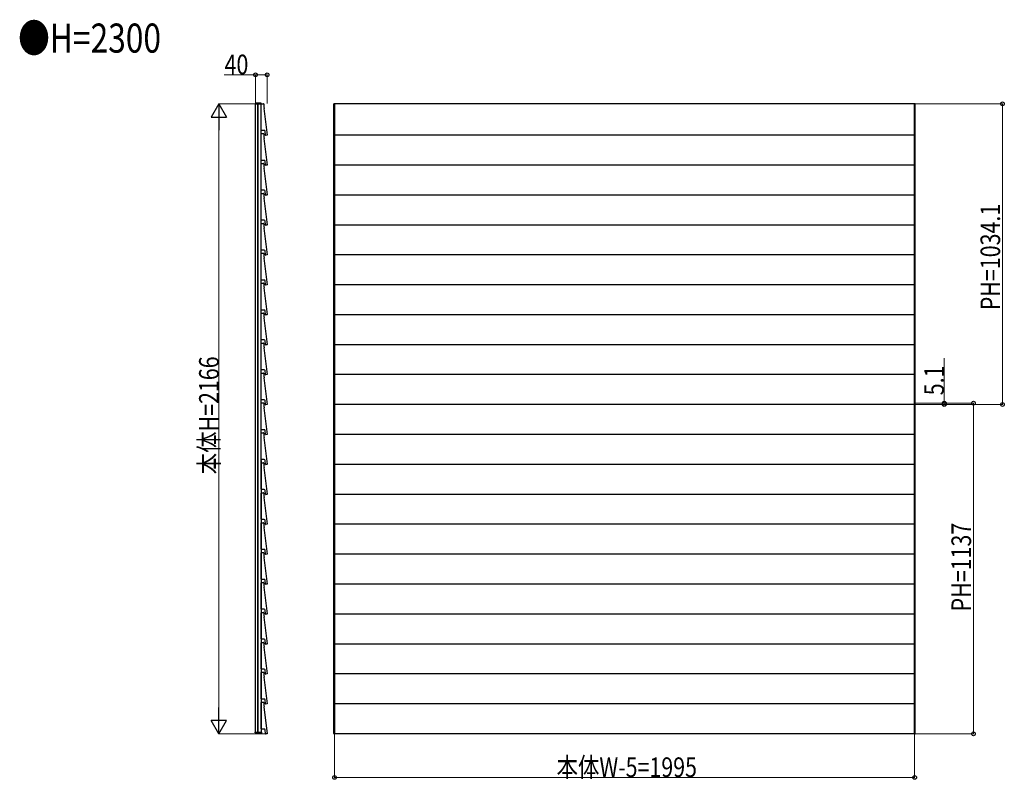
# Model space of a CAD drawing. Units: millimetres. Extents: x 0 to 12615, y 0 to 8910.
# Drawn here: x 6484 to 9870, y 1975 to 4587 of the extents above; entities that cross this region are included whole.
import ezdxf

# ---------------------------------------------------------------- set-up
doc = ezdxf.new("R2010")
doc.units = ezdxf.units.MM
for name, color, linetype, lineweight in [('USER1', 3, 'Continuous', 13), ('YKK_A1', 4, 'Continuous', 30), ('YKK_D', 6, 'Continuous', 13)]:
    doc.layers.add(name, color=color, linetype=linetype, lineweight=lineweight)
doc.styles.add('text-b', font='extslim2.shx', dxfattribs={"width": 0.8, "bigfont": 'extfont2.shx'})

msp = doc.modelspace()

# ---------------------------------------------------------------- linework, layer by layer
at = {"layer": 'YKK_A1', "linetype": 'Continuous'}
for p, q in [((7294, 4298.9), (7293.9, 4297.4)), ((7293.9, 4297.4), (7294.9, 4297.4)), ((7294.9, 4297.4), (7307.8, 4297.4)), ((7313.5, 4299.9), (7295, 4299.9)), ((7308.1, 4297.9), (7307.8, 4297.4)), ((7307.8, 4297.4), (7311.4, 4297.4)), ((7308.1, 4297.9), (7311.1, 4297.9)), ((7311.4, 4297.4), (7311.1, 4297.9)), ((7311.4, 4297.4), (7313.6, 4297.4)), ((7313.6, 4297.4), (7314.6, 4297.4)), ((7314.6, 4297.4), (7314.5, 4298.9))]:
    msp.add_line(p, q, dxfattribs=at)
at = {"layer": 'YKK_A1'}
for p, q in [((7294.3, 2136.5), (7294.3, 4297.4)), ((7303, 2136.5), (7303, 4297.4)), ((7303.3, 2136.5), (7303.3, 4297.4)), ((7314.3, 2985.6), (7314.3, 4297.4)), ((7564.3, 4292.2), (7564.3, 4296.8)), ((7564.3, 4281.5), (7564.3, 4292.2)), ((7564.3, 4190.4), (7564.3, 4281.5)), ((7566.3, 4297.9), (7565.2, 4297.8)), ((7566.3, 4297.9), (7566.3, 4296.9)), ((9561.3, 4297.4), (7566.3, 4297.4)), ((7566.3, 4297.4), (7566.3, 2131.4)), ((7566.3, 4296.9), (7566.3, 4292.2)), ((7566.3, 4292.2), (7566.3, 4281.6)), ((7566.3, 4281.6), (7566.3, 4189.9)), ((9561.3, 4297.9), (9562.3, 4297.8)), ((9561.3, 4297.9), (9561.3, 4296.9)), ((9561.3, 2131.4), (9561.3, 4297.4)), ((9561.3, 4296.9), (9561.3, 4292.2)), ((9561.3, 4292.2), (9561.3, 4281.6)), ((9561.3, 4281.6), (9561.3, 4189.9)), ((9563.3, 4292.2), (9563.3, 4296.8)), ((9563.3, 4281.5), (9563.3, 4292.2)), ((9563.3, 4190.4), (9563.3, 4281.5)), ((7564.3, 4189.9), (7564.3, 4190.4)), ((7564.3, 4087.5), (7564.3, 4189.8)), ((7565.2, 4188.9), (7566.3, 4188.9)), ((7566.3, 4188.9), (7565.2, 4188.9)), ((7565.2, 4188.9), (7565.2, 4188.9)), ((7565.2, 4188.9), (7565.2, 4188.9)), ((7565.2, 4188.9), (7565.2, 4188.9)), ((9561.3, 4189.4), (7566.3, 4189.4)), ((7566.3, 4188.8), (7566.3, 4178.2)), ((7566.3, 4178.2), (7566.3, 4086.5)), ((9561.3, 4193.5), (9561.3, 4188.8)), ((9561.3, 4189.9), (9561.3, 4189.4)), ((9561.3, 4189.4), (9561.3, 4188.9)), ((9562.3, 4188.9), (9561.3, 4188.9)), ((9561.3, 4188.9), (9562.3, 4188.9)), ((9561.3, 4188.9), (9561.3, 4188.9)), ((9561.3, 4188.8), (9561.3, 4178.2)), ((9561.3, 4178.2), (9561.3, 4086.5)), ((9562.3, 4188.9), (9562.3, 4188.9)), ((9562.3, 4188.9), (9562.3, 4188.9)), ((9562.3, 4188.9), (9562.3, 4188.9)), ((9563.3, 4189.9), (9563.3, 4190.4)), ((9563.3, 4087.5), (9563.3, 4189.8)), ((7564.3, 4087), (7564.3, 4087.5)), ((7564.3, 3984.6), (7564.3, 4086.9)), ((7565.2, 4086), (7566.3, 4086)), ((7566.3, 4086), (7565.2, 4086)), ((7565.2, 4086), (7565.2, 4086)), ((7565.2, 4086), (7565.2, 4086)), ((7565.2, 4086), (7565.2, 4086)), ((9561.3, 4086.5), (7566.3, 4086.5)), ((7566.3, 4085.9), (7566.3, 4075.3)), ((9561.3, 4087), (9561.3, 4086.5)), ((9561.3, 4086.5), (9561.3, 4086)), ((9562.3, 4086), (9561.3, 4086)), ((9561.3, 4086), (9562.3, 4086)), ((9561.3, 4086), (9561.3, 4086)), ((9562.3, 4086), (9562.3, 4086)), ((9562.3, 4086), (9562.3, 4086)), ((9562.3, 4086), (9562.3, 4086)), ((9563.3, 4087), (9563.3, 4087.5)), ((9563.3, 3984.6), (9563.3, 4086.9)), ((7564.3, 3984.1), (7564.3, 3984.6)), ((7564.3, 3881.7), (7564.3, 3984)), ((7565.2, 3983.1), (7566.3, 3983.1)), ((7566.3, 3983.1), (7565.2, 3983.1)), ((7565.2, 3983.1), (7565.2, 3983.1)), ((7565.2, 3983.1), (7565.2, 3983.1)), ((7565.2, 3983.1), (7565.2, 3983.1)), ((9561.3, 3983.6), (7566.3, 3983.6)), ((7566.3, 3983), (7566.3, 3972.4)), ((9561.3, 3984.1), (9561.3, 3983.6)), ((9561.3, 3983.6), (9561.3, 3983.1)), ((9562.3, 3983.1), (9561.3, 3983.1)), ((9561.3, 3983.1), (9562.3, 3983.1)), ((9561.3, 3983.1), (9561.3, 3983.1)), ((9562.3, 3983.1), (9562.3, 3983.1)), ((9562.3, 3983.1), (9562.3, 3983.1)), ((9562.3, 3983.1), (9562.3, 3983.1)), ((9563.3, 3984.1), (9563.3, 3984.6)), ((9563.3, 3881.7), (9563.3, 3984)), ((7564.3, 3881.2), (7564.3, 3881.7)), ((7564.3, 3778.8), (7564.3, 3881.1)), ((7565.2, 3880.2), (7566.3, 3880.2)), ((7566.3, 3880.2), (7565.2, 3880.2)), ((7565.2, 3880.2), (7565.2, 3880.2)), ((7565.2, 3880.2), (7565.2, 3880.2)), ((7565.2, 3880.2), (7565.2, 3880.2)), ((9561.3, 3880.7), (7566.3, 3880.7)), ((7566.3, 3880.1), (7566.3, 3869.5)), ((9561.3, 3881.2), (9561.3, 3880.7)), ((9561.3, 3880.7), (9561.3, 3880.2)), ((9562.3, 3880.2), (9561.3, 3880.2)), ((9561.3, 3880.2), (9562.3, 3880.2)), ((9561.3, 3880.2), (9561.3, 3880.2)), ((9562.3, 3880.2), (9562.3, 3880.2)), ((9562.3, 3880.2), (9562.3, 3880.2)), ((9562.3, 3880.2), (9562.3, 3880.2)), ((9563.3, 3881.2), (9563.3, 3881.7)), ((9563.3, 3778.8), (9563.3, 3881.1)), ((7564.3, 3778.3), (7564.3, 3778.8)), ((7564.3, 3675.9), (7564.3, 3778.2)), ((7565.2, 3777.3), (7566.3, 3777.3)), ((7566.3, 3777.3), (7565.2, 3777.3)), ((7565.2, 3777.3), (7565.2, 3777.3)), ((7565.2, 3777.3), (7565.2, 3777.3)), ((7565.2, 3777.3), (7565.2, 3777.3)), ((9561.3, 3777.8), (7566.3, 3777.8)), ((7566.3, 3777.2), (7566.3, 3766.6)), ((9561.3, 3778.3), (9561.3, 3777.8)), ((9561.3, 3777.8), (9561.3, 3777.3)), ((9562.3, 3777.3), (9561.3, 3777.3)), ((9561.3, 3777.3), (9562.3, 3777.3)), ((9561.3, 3777.3), (9561.3, 3777.3)), ((9562.3, 3777.3), (9562.3, 3777.3)), ((9562.3, 3777.3), (9562.3, 3777.3)), ((9562.3, 3777.3), (9562.3, 3777.3)), ((9563.3, 3778.3), (9563.3, 3778.8)), ((9563.3, 3675.9), (9563.3, 3778.2)), ((7564.3, 3675.4), (7564.3, 3675.9)), ((7564.3, 3573), (7564.3, 3675.3)), ((7565.2, 3674.4), (7566.3, 3674.4)), ((7566.3, 3674.4), (7565.2, 3674.4)), ((7565.2, 3674.4), (7565.2, 3674.4)), ((7565.2, 3674.4), (7565.2, 3674.4)), ((7565.2, 3674.4), (7565.2, 3674.4)), ((9561.3, 3674.9), (7566.3, 3674.9)), ((7566.3, 3674.3), (7566.3, 3663.7)), ((9561.3, 3675.4), (9561.3, 3674.9)), ((9561.3, 3674.9), (9561.3, 3674.4)), ((9562.3, 3674.4), (9561.3, 3674.4)), ((9561.3, 3674.4), (9562.3, 3674.4)), ((9561.3, 3674.4), (9561.3, 3674.4)), ((9562.3, 3674.4), (9562.3, 3674.4)), ((9562.3, 3674.4), (9562.3, 3674.4)), ((9562.3, 3674.4), (9562.3, 3674.4)), ((9563.3, 3675.4), (9563.3, 3675.9)), ((9563.3, 3573), (9563.3, 3675.3)), ((7564.3, 3572.5), (7564.3, 3573)), ((7564.3, 3470.1), (7564.3, 3572.4)), ((7565.2, 3571.5), (7566.3, 3571.5)), ((7566.3, 3571.5), (7565.2, 3571.5)), ((7565.2, 3571.5), (7565.2, 3571.5)), ((7565.2, 3571.5), (7565.2, 3571.5)), ((7565.2, 3571.5), (7565.2, 3571.5)), ((9561.3, 3572), (7566.3, 3572)), ((7566.3, 3571.4), (7566.3, 3560.8)), ((9561.3, 3572.5), (9561.3, 3572)), ((9561.3, 3572), (9561.3, 3571.5)), ((9562.3, 3571.5), (9561.3, 3571.5)), ((9561.3, 3571.5), (9562.3, 3571.5)), ((9561.3, 3571.5), (9561.3, 3571.5)), ((9562.3, 3571.5), (9562.3, 3571.5)), ((9562.3, 3571.5), (9562.3, 3571.5)), ((9562.3, 3571.5), (9562.3, 3571.5)), ((9563.3, 3572.5), (9563.3, 3573)), ((9563.3, 3470.1), (9563.3, 3572.4)), ((7564.3, 3469.6), (7564.3, 3470.1)), ((7564.3, 3367.2), (7564.3, 3469.5)), ((7565.2, 3468.6), (7566.3, 3468.6)), ((7566.3, 3468.6), (7565.2, 3468.6)), ((7565.2, 3468.6), (7565.2, 3468.6)), ((7565.2, 3468.6), (7565.2, 3468.6)), ((7565.2, 3468.6), (7565.2, 3468.6)), ((9561.3, 3469.1), (7566.3, 3469.1)), ((7566.3, 3468.5), (7566.3, 3457.9)), ((9561.3, 3469.6), (9561.3, 3469.1)), ((9561.3, 3469.1), (9561.3, 3468.6)), ((9562.3, 3468.6), (9561.3, 3468.6)), ((9561.3, 3468.6), (9562.3, 3468.6)), ((9561.3, 3468.6), (9561.3, 3468.6)), ((9562.3, 3468.6), (9562.3, 3468.6)), ((9562.3, 3468.6), (9562.3, 3468.6)), ((9562.3, 3468.6), (9562.3, 3468.6)), ((9563.3, 3469.6), (9563.3, 3470.1)), ((9563.3, 3367.2), (9563.3, 3469.5)), ((7564.3, 3366.7), (7564.3, 3367.2)), ((7564.3, 3264.3), (7564.3, 3366.6)), ((7565.2, 3365.7), (7566.3, 3365.7)), ((7566.3, 3365.7), (7565.2, 3365.7)), ((7565.2, 3365.7), (7565.2, 3365.7)), ((7565.2, 3365.7), (7565.2, 3365.7)), ((7565.2, 3365.7), (7565.2, 3365.7)), ((9561.3, 3366.2), (7566.3, 3366.2)), ((7566.3, 3365.6), (7566.3, 3355)), ((9561.3, 3366.7), (9561.3, 3366.2)), ((9561.3, 3366.2), (9561.3, 3365.7)), ((9562.3, 3365.7), (9561.3, 3365.7)), ((9561.3, 3365.7), (9562.3, 3365.7)), ((9561.3, 3365.7), (9561.3, 3365.7)), ((9562.3, 3365.7), (9562.3, 3365.7)), ((9562.3, 3365.7), (9562.3, 3365.7)), ((9562.3, 3365.7), (9562.3, 3365.7)), ((9563.3, 3366.7), (9563.3, 3367.2)), ((9563.3, 3264.3), (9563.3, 3366.6)), ((7564.3, 3263.8), (7564.3, 3264.3)), ((7564.3, 3161.4), (7564.3, 3263.7)), ((7565.2, 3262.8), (7566.3, 3262.8)), ((7566.3, 3262.8), (7565.2, 3262.8)), ((7565.2, 3262.8), (7565.2, 3262.8)), ((7565.2, 3262.8), (7565.2, 3262.8)), ((7565.2, 3262.8), (7565.2, 3262.8)), ((9561.3, 3263.3), (7566.3, 3263.3)), ((7566.3, 3262.7), (7566.3, 3252.1)), ((9561.3, 3263.8), (9561.3, 3263.3)), ((9561.3, 3263.3), (9561.3, 3262.8)), ((9562.3, 3262.8), (9561.3, 3262.8)), ((9561.3, 3262.8), (9562.3, 3262.8)), ((9561.3, 3262.8), (9561.3, 3262.8)), ((9562.3, 3262.8), (9562.3, 3262.8)), ((9562.3, 3262.8), (9562.3, 3262.8)), ((9562.3, 3262.8), (9562.3, 3262.8)), ((9563.3, 3263.8), (9563.3, 3264.3)), ((9563.3, 3161.4), (9563.3, 3263.7)), ((7564.3, 3160.9), (7564.3, 3161.4)), ((7564.3, 3058.5), (7564.3, 3160.8)), ((7565.2, 3159.9), (7566.3, 3159.9)), ((7566.3, 3159.9), (7565.2, 3159.9)), ((7565.2, 3159.9), (7565.2, 3159.9)), ((7565.2, 3159.9), (7565.2, 3159.9)), ((7565.2, 3159.9), (7565.2, 3159.9)), ((9561.3, 3160.4), (7566.3, 3160.4)), ((7566.3, 3159.8), (7566.3, 3149.2)), ((9561.3, 3160.9), (9561.3, 3160.4)), ((9561.3, 3160.4), (9561.3, 3159.9)), ((9562.3, 3159.9), (9561.3, 3159.9)), ((9561.3, 3159.9), (9562.3, 3159.9)), ((9561.3, 3159.9), (9561.3, 3159.9)), ((9562.3, 3159.9), (9562.3, 3159.9)), ((9562.3, 3159.9), (9562.3, 3159.9)), ((9562.3, 3159.9), (9562.3, 3159.9)), ((9563.3, 3160.9), (9563.3, 3161.4)), ((9563.3, 3058.5), (9563.3, 3160.8)), ((7314.3, 3071.1), (7314.3, 2136.5)), ((7564.3, 3058), (7564.3, 3058.5)), ((7564.3, 2955.6), (7564.3, 3057.9)), ((7565.2, 3057), (7566.3, 3057)), ((7566.3, 3057), (7565.2, 3057)), ((7565.2, 3057), (7565.2, 3057)), ((7565.2, 3057), (7565.2, 3057)), ((7565.2, 3057), (7565.2, 3057)), ((9561.3, 3057.5), (7566.3, 3057.5)), ((7566.3, 3056.9), (7566.3, 3046.3)), ((9561.3, 3058), (9561.3, 3057.5)), ((9561.3, 3057.5), (9561.3, 3057)), ((9562.3, 3057), (9561.3, 3057)), ((9561.3, 3057), (9562.3, 3057)), ((9561.3, 3057), (9561.3, 3057)), ((9562.3, 3057), (9562.3, 3057)), ((9562.3, 3057), (9562.3, 3057)), ((9562.3, 3057), (9562.3, 3057)), ((9563.3, 3058), (9563.3, 3058.5)), ((9563.3, 2955.6), (9563.3, 3057.9)), ((7564.3, 2955.1), (7564.3, 2955.6)), ((7564.3, 2852.7), (7564.3, 2955)), ((7565.2, 2954.1), (7566.3, 2954.1)), ((7566.3, 2954.1), (7565.2, 2954.1)), ((7565.2, 2954.1), (7565.2, 2954.1)), ((7565.2, 2954.1), (7565.2, 2954.1)), ((7565.2, 2954.1), (7565.2, 2954.1)), ((9561.3, 2954.6), (7566.3, 2954.6)), ((7566.3, 2954), (7566.3, 2943.4)), ((9561.3, 2955.1), (9561.3, 2954.6)), ((9561.3, 2954.6), (9561.3, 2954.1)), ((9562.3, 2954.1), (9561.3, 2954.1)), ((9561.3, 2954.1), (9562.3, 2954.1)), ((9561.3, 2954.1), (9561.3, 2954.1)), ((9562.3, 2954.1), (9562.3, 2954.1)), ((9562.3, 2954.1), (9562.3, 2954.1)), ((9562.3, 2954.1), (9562.3, 2954.1)), ((9563.3, 2955.1), (9563.3, 2955.6)), ((9563.3, 2852.7), (9563.3, 2955)), ((7564.3, 2852.2), (7564.3, 2852.7)), ((7564.3, 2749.8), (7564.3, 2852.1)), ((7565.2, 2851.2), (7566.3, 2851.2)), ((7566.3, 2851.2), (7565.2, 2851.2)), ((7565.2, 2851.2), (7565.2, 2851.2)), ((7565.2, 2851.2), (7565.2, 2851.2)), ((7565.2, 2851.2), (7565.2, 2851.2)), ((9561.3, 2851.7), (7566.3, 2851.7)), ((7566.3, 2851.1), (7566.3, 2840.5)), ((9561.3, 2852.2), (9561.3, 2851.7)), ((9561.3, 2851.7), (9561.3, 2851.2)), ((9562.3, 2851.2), (9561.3, 2851.2)), ((9561.3, 2851.2), (9562.3, 2851.2)), ((9561.3, 2851.2), (9561.3, 2851.2)), ((9562.3, 2851.2), (9562.3, 2851.2)), ((9562.3, 2851.2), (9562.3, 2851.2)), ((9562.3, 2851.2), (9562.3, 2851.2)), ((9563.3, 2852.2), (9563.3, 2852.7)), ((9563.3, 2749.8), (9563.3, 2852.1)), ((7564.3, 2749.3), (7564.3, 2749.8)), ((7564.3, 2646.9), (7564.3, 2749.2)), ((7565.2, 2748.3), (7566.3, 2748.3)), ((7566.3, 2748.3), (7565.2, 2748.3)), ((7565.2, 2748.3), (7565.2, 2748.3)), ((7565.2, 2748.3), (7565.2, 2748.3)), ((7565.2, 2748.3), (7565.2, 2748.3)), ((9561.3, 2748.8), (7566.3, 2748.8)), ((7566.3, 2748.2), (7566.3, 2737.6)), ((9561.3, 2749.3), (9561.3, 2748.8)), ((9561.3, 2748.8), (9561.3, 2748.3)), ((9562.3, 2748.3), (9561.3, 2748.3)), ((9561.3, 2748.3), (9562.3, 2748.3)), ((9561.3, 2748.3), (9561.3, 2748.3)), ((9562.3, 2748.3), (9562.3, 2748.3)), ((9562.3, 2748.3), (9562.3, 2748.3)), ((9562.3, 2748.3), (9562.3, 2748.3)), ((9563.3, 2749.3), (9563.3, 2749.8)), ((9563.3, 2646.9), (9563.3, 2749.2)), ((7564.3, 2646.4), (7564.3, 2646.9)), ((7564.3, 2544), (7564.3, 2646.3)), ((7565.2, 2645.4), (7566.3, 2645.4)), ((7566.3, 2645.4), (7565.2, 2645.4)), ((7565.2, 2645.4), (7565.2, 2645.4)), ((7565.2, 2645.4), (7565.2, 2645.4)), ((7565.2, 2645.4), (7565.2, 2645.4)), ((9561.3, 2645.9), (7566.3, 2645.9)), ((7566.3, 2645.3), (7566.3, 2634.7)), ((9561.3, 2646.4), (9561.3, 2645.9)), ((9561.3, 2645.9), (9561.3, 2645.4)), ((9562.3, 2645.4), (9561.3, 2645.4)), ((9561.3, 2645.4), (9562.3, 2645.4)), ((9561.3, 2645.4), (9561.3, 2645.4)), ((9562.3, 2645.4), (9562.3, 2645.4)), ((9562.3, 2645.4), (9562.3, 2645.4)), ((9562.3, 2645.4), (9562.3, 2645.4)), ((9563.3, 2646.4), (9563.3, 2646.9)), ((9563.3, 2544), (9563.3, 2646.3)), ((7564.3, 2543.5), (7564.3, 2544)), ((7564.3, 2441.1), (7564.3, 2543.4)), ((7565.2, 2542.5), (7566.3, 2542.5)), ((7566.3, 2542.5), (7565.2, 2542.5)), ((7565.2, 2542.5), (7565.2, 2542.5)), ((7565.2, 2542.5), (7565.2, 2542.5)), ((7565.2, 2542.5), (7565.2, 2542.5)), ((9561.3, 2543), (7566.3, 2543)), ((7566.3, 2542.4), (7566.3, 2531.8)), ((9561.3, 2543.5), (9561.3, 2543)), ((9561.3, 2543), (9561.3, 2542.5)), ((9562.3, 2542.5), (9561.3, 2542.5)), ((9561.3, 2542.5), (9562.3, 2542.5)), ((9561.3, 2542.5), (9561.3, 2542.5)), ((9562.3, 2542.5), (9562.3, 2542.5)), ((9562.3, 2542.5), (9562.3, 2542.5)), ((9562.3, 2542.5), (9562.3, 2542.5)), ((9563.3, 2543.5), (9563.3, 2544)), ((9563.3, 2441.1), (9563.3, 2543.4)), ((7564.3, 2440.6), (7564.3, 2441.1)), ((7564.3, 2338.2), (7564.3, 2440.5)), ((7565.2, 2439.6), (7566.3, 2439.6)), ((7566.3, 2439.6), (7565.2, 2439.6)), ((7565.2, 2439.6), (7565.2, 2439.6)), ((7565.2, 2439.6), (7565.2, 2439.6)), ((7565.2, 2439.6), (7565.2, 2439.6)), ((9561.3, 2440.1), (7566.3, 2440.1)), ((7566.3, 2439.5), (7566.3, 2428.9)), ((9561.3, 2440.6), (9561.3, 2440.1)), ((9561.3, 2440.1), (9561.3, 2439.6)), ((9562.3, 2439.6), (9561.3, 2439.6)), ((9561.3, 2439.6), (9562.3, 2439.6)), ((9561.3, 2439.6), (9561.3, 2439.6)), ((9562.3, 2439.6), (9562.3, 2439.6)), ((9562.3, 2439.6), (9562.3, 2439.6)), ((9562.3, 2439.6), (9562.3, 2439.6)), ((9563.3, 2440.6), (9563.3, 2441.1)), ((9563.3, 2338.2), (9563.3, 2440.5)), ((7564.3, 2337.7), (7564.3, 2338.2)), ((7564.3, 2235.3), (7564.3, 2337.6)), ((7565.2, 2336.7), (7566.3, 2336.7)), ((7566.3, 2336.7), (7565.2, 2336.7)), ((7565.2, 2336.7), (7565.2, 2336.7)), ((7565.2, 2336.7), (7565.2, 2336.7)), ((7565.2, 2336.7), (7565.2, 2336.7)), ((9561.3, 2337.2), (7566.3, 2337.2)), ((7566.3, 2336.6), (7566.3, 2326)), ((9561.3, 2337.7), (9561.3, 2337.2)), ((9561.3, 2337.2), (9561.3, 2336.7)), ((9562.3, 2336.7), (9561.3, 2336.7)), ((9561.3, 2336.7), (9562.3, 2336.7)), ((9561.3, 2336.7), (9561.3, 2336.7)), ((9562.3, 2336.7), (9562.3, 2336.7)), ((9562.3, 2336.7), (9562.3, 2336.7)), ((9562.3, 2336.7), (9562.3, 2336.7)), ((9563.3, 2337.7), (9563.3, 2338.2)), ((9563.3, 2235.3), (9563.3, 2337.6)), ((7564.3, 2234.8), (7564.3, 2235.3)), ((9561.3, 2234.8), (9561.3, 2234.3)), ((9563.3, 2234.8), (9563.3, 2235.3)), ((7564.3, 2132.6), (7564.3, 2234.7)), ((7565.2, 2233.8), (7566.3, 2233.8)), ((7566.3, 2233.8), (7565.2, 2233.8)), ((7565.2, 2233.8), (7565.2, 2233.8)), ((7565.2, 2233.8), (7565.2, 2233.8)), ((7565.2, 2233.8), (7565.2, 2233.8)), ((9561.3, 2234.3), (7566.3, 2234.3)), ((7566.3, 2233.7), (7566.3, 2223.1)), ((9561.3, 2234.3), (9561.3, 2233.8)), ((9562.3, 2233.8), (9561.3, 2233.8)), ((9561.3, 2233.8), (9562.3, 2233.8)), ((9561.3, 2233.8), (9561.3, 2233.8)), ((9562.3, 2233.8), (9562.3, 2233.8)), ((9562.3, 2233.8), (9562.3, 2233.8)), ((9562.3, 2233.8), (9562.3, 2233.8)), ((9563.3, 2132.6), (9563.3, 2234.7)), ((7293.8, 2135), (7293.8, 2136.5)), ((7293.8, 2136.5), (7314.8, 2136.5)), ((7314.8, 2134), (7294.8, 2134)), ((7314.8, 2136.5), (7314.8, 2134)), ((7564.3, 2132.1), (7564.3, 2132.6)), ((7565.2, 2131.1), (7566.3, 2131.1)), ((7566.3, 2131.1), (7565.2, 2131.1)), ((7565.2, 2131.1), (7565.2, 2131.1)), ((7565.2, 2131.1), (7565.2, 2131.1)), ((7565.2, 2131.1), (7565.2, 2131.1)), ((7566.3, 2132.1), (7566.3, 2131.6)), ((7566.3, 2131.6), (7566.3, 2131.1)), ((9561.3, 2131.4), (7566.3, 2131.4)), ((7566.3, 2131.1), (7566.3, 2131.1)), ((9561.3, 2132.1), (9561.3, 2131.6)), ((9561.3, 2131.6), (9561.3, 2131.1)), ((9562.3, 2131.1), (9561.3, 2131.1)), ((9561.3, 2131.1), (9562.3, 2131.1)), ((9561.3, 2131.1), (9561.3, 2131.1)), ((9562.3, 2131.1), (9562.3, 2131.1)), ((9562.3, 2131.1), (9562.3, 2131.1)), ((9562.3, 2131.1), (9562.3, 2131.1)), ((9563.3, 2132.1), (9563.3, 2132.6))]:
    msp.add_line(p, q, dxfattribs=at)
at = {"layer": 'YKK_A1', "color": 0}
for p, q in [((7314, 4206.9), (7314, 4296.9)), ((7315, 4297.9), (7322.1, 4297.9)), ((7323.1, 4296.9), (7323.1, 4292.2)), ((7323.7, 4281.6), (7334.6, 4189.9)), ((7317.2, 4205.9), (7315, 4205.9)), ((7317.4, 4205.9), (7317.8, 4205.9)), ((7321.7, 4205.9), (7318, 4205.9)), ((7321.9, 4205.9), (7322.3, 4205.9)), ((7324.4, 4205.9), (7322.5, 4205.9)), ((7328.9, 4189.8), (7327.3, 4203.2)), ((7314, 4104), (7314, 4194)), ((7315, 4195), (7322.1, 4195)), ((7323.1, 4194), (7323.1, 4189.3)), ((7323.7, 4178.7), (7334.6, 4087)), ((7334.1, 4189.4), (7330.1, 4188.9)), ((7317.2, 4103), (7315, 4103)), ((7317.4, 4103), (7317.8, 4103)), ((7321.7, 4103), (7318, 4103)), ((7321.9, 4103), (7322.3, 4103)), ((7324.4, 4103), (7322.5, 4103)), ((7328.9, 4086.9), (7327.3, 4100.3)), ((7314, 4001.1), (7314, 4091.1)), ((7315, 4092.1), (7322.1, 4092.1)), ((7323.1, 4091.1), (7323.1, 4086.4)), ((7323.7, 4075.8), (7334.6, 3984.1)), ((7334.1, 4086.5), (7330.1, 4086)), ((7317.2, 4000.1), (7315, 4000.1)), ((7317.4, 4000.1), (7317.8, 4000.1)), ((7321.7, 4000.1), (7318, 4000.1)), ((7321.9, 4000.1), (7322.3, 4000.1)), ((7324.4, 4000.1), (7322.5, 4000.1)), ((7328.9, 3984), (7327.3, 3997.4)), ((7314, 3898.2), (7314, 3988.2)), ((7315, 3989.2), (7322.1, 3989.2)), ((7323.1, 3988.2), (7323.1, 3983.5)), ((7323.7, 3972.9), (7334.6, 3881.2)), ((7334.1, 3983.6), (7330.1, 3983.1)), ((7317.2, 3897.2), (7315, 3897.2)), ((7317.4, 3897.2), (7317.8, 3897.2)), ((7321.7, 3897.2), (7318, 3897.2)), ((7321.9, 3897.2), (7322.3, 3897.2)), ((7324.4, 3897.2), (7322.5, 3897.2)), ((7328.9, 3881.1), (7327.3, 3894.5)), ((7314, 3795.3), (7314, 3885.3)), ((7315, 3886.3), (7322.1, 3886.3)), ((7323.1, 3885.3), (7323.1, 3880.6)), ((7323.7, 3870), (7334.6, 3778.3)), ((7334.1, 3880.7), (7330.1, 3880.2)), ((7317.2, 3794.3), (7315, 3794.3)), ((7317.4, 3794.3), (7317.8, 3794.3)), ((7321.7, 3794.3), (7318, 3794.3)), ((7321.9, 3794.3), (7322.3, 3794.3)), ((7324.4, 3794.3), (7322.5, 3794.3)), ((7314, 3692.4), (7314, 3782.4)), ((7315, 3783.4), (7322.1, 3783.4)), ((7323.1, 3782.4), (7323.1, 3777.7)), ((7323.7, 3767.1), (7334.6, 3675.4)), ((7328.9, 3778.2), (7327.3, 3791.6)), ((7334.1, 3777.8), (7330.1, 3777.3)), ((7317.2, 3691.4), (7315, 3691.4)), ((7317.4, 3691.4), (7317.8, 3691.4)), ((7321.7, 3691.4), (7318, 3691.4)), ((7321.9, 3691.4), (7322.3, 3691.4)), ((7324.4, 3691.4), (7322.5, 3691.4)), ((7314, 3589.5), (7314, 3679.5)), ((7315, 3680.5), (7322.1, 3680.5)), ((7323.1, 3679.5), (7323.1, 3674.8)), ((7323.7, 3664.2), (7334.6, 3572.5)), ((7328.9, 3675.3), (7327.3, 3688.7)), ((7334.1, 3674.9), (7330.1, 3674.4)), ((7314, 3486.6), (7314, 3576.6)), ((7317.2, 3588.5), (7315, 3588.5)), ((7315, 3577.6), (7322.1, 3577.6)), ((7317.4, 3588.5), (7317.8, 3588.5)), ((7321.7, 3588.5), (7318, 3588.5)), ((7321.9, 3588.5), (7322.3, 3588.5)), ((7324.4, 3588.5), (7322.5, 3588.5)), ((7323.1, 3576.6), (7323.1, 3571.9)), ((7323.7, 3561.3), (7334.6, 3469.6)), ((7328.9, 3572.4), (7327.3, 3585.8)), ((7334.1, 3572), (7330.1, 3571.5)), ((7314, 3383.7), (7314, 3473.7)), ((7317.2, 3485.6), (7315, 3485.6)), ((7315, 3474.7), (7322.1, 3474.7)), ((7317.4, 3485.6), (7317.8, 3485.6)), ((7321.7, 3485.6), (7318, 3485.6)), ((7321.9, 3485.6), (7322.3, 3485.6)), ((7324.4, 3485.6), (7322.5, 3485.6)), ((7323.1, 3473.7), (7323.1, 3469)), ((7323.7, 3458.4), (7334.6, 3366.7)), ((7328.9, 3469.5), (7327.3, 3482.9)), ((7334.1, 3469.1), (7330.1, 3468.6)), ((7314, 3280.8), (7314, 3370.8)), ((7317.2, 3382.7), (7315, 3382.7)), ((7315, 3371.8), (7322.1, 3371.8)), ((7317.4, 3382.7), (7317.8, 3382.7)), ((7321.7, 3382.7), (7318, 3382.7)), ((7321.9, 3382.7), (7322.3, 3382.7)), ((7324.4, 3382.7), (7322.5, 3382.7)), ((7323.1, 3370.8), (7323.1, 3366.1)), ((7323.7, 3355.5), (7334.6, 3263.8)), ((7328.9, 3366.6), (7327.3, 3380)), ((7334.1, 3366.2), (7330.1, 3365.7)), ((7314, 3177.9), (7314, 3267.9)), ((7317.2, 3279.8), (7315, 3279.8)), ((7315, 3268.9), (7322.1, 3268.9)), ((7317.4, 3279.8), (7317.8, 3279.8)), ((7321.7, 3279.8), (7318, 3279.8)), ((7321.9, 3279.8), (7322.3, 3279.8)), ((7324.4, 3279.8), (7322.5, 3279.8)), ((7323.1, 3267.9), (7323.1, 3263.2)), ((7323.7, 3252.6), (7334.6, 3160.9)), ((7328.9, 3263.7), (7327.3, 3277.1)), ((7334.1, 3263.3), (7330.1, 3262.8)), ((7314, 3075), (7314, 3165)), ((7317.2, 3176.9), (7315, 3176.9)), ((7315, 3166), (7322.1, 3166)), ((7317.4, 3176.9), (7317.8, 3176.9)), ((7321.7, 3176.9), (7318, 3176.9)), ((7321.9, 3176.9), (7322.3, 3176.9)), ((7324.4, 3176.9), (7322.5, 3176.9)), ((7323.1, 3165), (7323.1, 3160.3)), ((7323.7, 3149.7), (7334.6, 3058)), ((7328.9, 3160.8), (7327.3, 3174.2)), ((7334.1, 3160.4), (7330.1, 3159.9)), ((7314, 2972.1), (7314, 3062.1)), ((7317.2, 3074), (7315, 3074)), ((7315, 3063.1), (7322.1, 3063.1)), ((7317.4, 3074), (7317.8, 3074)), ((7321.7, 3074), (7318, 3074)), ((7321.9, 3074), (7322.3, 3074)), ((7324.4, 3074), (7322.5, 3074)), ((7323.1, 3062.1), (7323.1, 3057.4)), ((7328.9, 3057.9), (7327.3, 3071.3)), ((7334.1, 3057.5), (7330.1, 3057)), ((7323.7, 3046.8), (7334.6, 2955.1)), ((7314, 2869.2), (7314, 2959.2)), ((7317.2, 2971.1), (7315, 2971.1)), ((7315, 2960.2), (7322.1, 2960.2)), ((7317.4, 2971.1), (7317.8, 2971.1)), ((7321.7, 2971.1), (7318, 2971.1)), ((7321.9, 2971.1), (7322.3, 2971.1)), ((7324.4, 2971.1), (7322.5, 2971.1)), ((7323.1, 2959.2), (7323.1, 2954.5)), ((7328.9, 2955), (7327.3, 2968.4)), ((7334.1, 2954.6), (7330.1, 2954.1)), ((7323.7, 2943.9), (7334.6, 2852.2)), ((7314, 2766.3), (7314, 2856.3)), ((7317.2, 2868.2), (7315, 2868.2)), ((7315, 2857.3), (7322.1, 2857.3)), ((7317.4, 2868.2), (7317.8, 2868.2)), ((7321.7, 2868.2), (7318, 2868.2)), ((7321.9, 2868.2), (7322.3, 2868.2)), ((7324.4, 2868.2), (7322.5, 2868.2)), ((7323.1, 2856.3), (7323.1, 2851.6)), ((7328.9, 2852.1), (7327.3, 2865.5)), ((7334.1, 2851.7), (7330.1, 2851.2)), ((7323.7, 2841), (7334.6, 2749.3)), ((7314, 2663.4), (7314, 2753.4)), ((7317.2, 2765.3), (7315, 2765.3)), ((7315, 2754.4), (7322.1, 2754.4)), ((7317.4, 2765.3), (7317.8, 2765.3)), ((7321.7, 2765.3), (7318, 2765.3)), ((7321.9, 2765.3), (7322.3, 2765.3)), ((7324.4, 2765.3), (7322.5, 2765.3)), ((7323.1, 2753.4), (7323.1, 2748.7)), ((7328.9, 2749.2), (7327.3, 2762.6)), ((7334.1, 2748.8), (7330.1, 2748.3)), ((7323.7, 2738.1), (7334.6, 2646.4)), ((7314, 2560.5), (7314, 2650.5)), ((7317.2, 2662.4), (7315, 2662.4)), ((7315, 2651.5), (7322.1, 2651.5)), ((7317.4, 2662.4), (7317.8, 2662.4)), ((7321.7, 2662.4), (7318, 2662.4)), ((7321.9, 2662.4), (7322.3, 2662.4)), ((7324.4, 2662.4), (7322.5, 2662.4)), ((7323.1, 2650.5), (7323.1, 2645.8)), ((7328.9, 2646.3), (7327.3, 2659.7)), ((7334.1, 2645.9), (7330.1, 2645.4)), ((7323.7, 2635.2), (7334.6, 2543.5)), ((7314, 2457.6), (7314, 2547.6)), ((7317.2, 2559.5), (7315, 2559.5)), ((7315, 2548.6), (7322.1, 2548.6)), ((7317.4, 2559.5), (7317.8, 2559.5)), ((7321.7, 2559.5), (7318, 2559.5)), ((7321.9, 2559.5), (7322.3, 2559.5)), ((7324.4, 2559.5), (7322.5, 2559.5)), ((7323.1, 2547.6), (7323.1, 2542.9)), ((7328.9, 2543.4), (7327.3, 2556.8)), ((7334.1, 2543), (7330.1, 2542.5)), ((7323.7, 2532.3), (7334.6, 2440.6)), ((7314, 2354.7), (7314, 2444.7)), ((7317.2, 2456.6), (7315, 2456.6)), ((7315, 2445.7), (7322.1, 2445.7)), ((7317.4, 2456.6), (7317.8, 2456.6)), ((7321.7, 2456.6), (7318, 2456.6)), ((7321.9, 2456.6), (7322.3, 2456.6)), ((7324.4, 2456.6), (7322.5, 2456.6)), ((7323.1, 2444.7), (7323.1, 2440)), ((7328.9, 2440.5), (7327.3, 2453.9)), ((7334.1, 2440.1), (7330.1, 2439.6)), ((7323.7, 2429.4), (7334.6, 2337.7)), ((7314, 2251.8), (7314, 2341.8)), ((7317.2, 2353.7), (7315, 2353.7)), ((7315, 2342.8), (7322.1, 2342.8)), ((7317.4, 2353.7), (7317.8, 2353.7)), ((7321.7, 2353.7), (7318, 2353.7)), ((7321.9, 2353.7), (7322.3, 2353.7)), ((7324.4, 2353.7), (7322.5, 2353.7)), ((7323.1, 2341.8), (7323.1, 2337.1)), ((7328.9, 2337.6), (7327.3, 2351)), ((7334.1, 2337.2), (7330.1, 2336.7)), ((7323.7, 2326.5), (7334.6, 2234.8)), ((7314, 2148.9), (7314, 2238.9)), ((7317.2, 2250.8), (7315, 2250.8)), ((7315, 2239.9), (7322.1, 2239.9)), ((7317.4, 2250.8), (7317.8, 2250.8)), ((7321.7, 2250.8), (7318, 2250.8)), ((7321.9, 2250.8), (7322.3, 2250.8)), ((7324.4, 2250.8), (7322.5, 2250.8)), ((7323.1, 2238.9), (7323.1, 2234.2)), ((7328.9, 2234.7), (7327.3, 2248.1)), ((7323.7, 2223.6), (7334.6, 2131.9)), ((7334.1, 2234.3), (7330.1, 2233.8)), ((7317.2, 2147.9), (7315, 2147.9)), ((7317.4, 2147.9), (7317.8, 2147.9)), ((7321.7, 2147.9), (7318, 2147.9)), ((7321.9, 2147.9), (7322.3, 2147.9)), ((7324.4, 2147.9), (7322.5, 2147.9)), ((7328.9, 2131.8), (7327.3, 2145.2)), ((7334.1, 2131.4), (7330.1, 2130.9))]:
    msp.add_line(p, q, dxfattribs=at)
at = {"layer": 'YKK_A1', "linetype": 'Continuous'}
for centre, start, end in [((7295, 4298.9), 90, 176.5), ((7313.5, 4298.9), 3.5, 90)]:
    msp.add_arc(centre, 1, start, end, dxfattribs=at)
at = {"layer": 'YKK_A1', "color": 0}
for centre, radius, start, end in [((7315, 4296.9), 1, 90, 180), ((7322.1, 4296.9), 1, 0, 90), ((7412.8, 4292.2), 89.7, 180, 186.765), ((7315, 4206.9), 1, 180, 270), ((7324.4, 4202.9), 3, 6.765, 90), ((7315, 4194), 1, 90, 180), ((7322.1, 4194), 1, 0, 90), ((7412.8, 4189.3), 89.7, 180, 186.765), ((7329.9, 4189.9), 1, 186.765, 277), ((7334.1, 4189.9), 0.5, 277, 6.765), ((7315, 4104), 1, 180, 270), ((7324.4, 4100), 3, 6.765, 90), ((7315, 4091.1), 1, 90, 180), ((7322.1, 4091.1), 1, 0, 90), ((7412.8, 4086.4), 89.7, 180, 186.765), ((7329.9, 4087), 1, 186.765, 277), ((7334.1, 4087), 0.5, 277, 6.765), ((7315, 4001.1), 1, 180, 270), ((7324.4, 3997.1), 3, 6.765, 90), ((7315, 3988.2), 1, 90, 180), ((7322.1, 3988.2), 1, 0, 90), ((7412.8, 3983.5), 89.7, 180, 186.765), ((7329.9, 3984.1), 1, 186.765, 277), ((7334.1, 3984.1), 0.5, 277, 6.765), ((7315, 3898.2), 1, 180, 270), ((7324.4, 3894.2), 3, 6.765, 90), ((7315, 3885.3), 1, 90, 180), ((7322.1, 3885.3), 1, 0, 90), ((7412.8, 3880.6), 89.7, 180, 186.765), ((7329.9, 3881.2), 1, 186.765, 277), ((7334.1, 3881.2), 0.5, 277, 6.765), ((7315, 3795.3), 1, 180, 270), ((7324.4, 3791.3), 3, 6.765, 90), ((7315, 3782.4), 1, 90, 180), ((7322.1, 3782.4), 1, 0, 90), ((7412.8, 3777.7), 89.7, 180, 186.765), ((7329.9, 3778.3), 1, 186.765, 277), ((7334.1, 3778.3), 0.5, 277, 6.765), ((7315, 3692.4), 1, 180, 270), ((7324.4, 3688.4), 3, 6.765, 90), ((7315, 3679.5), 1, 90, 180), ((7322.1, 3679.5), 1, 0, 90), ((7412.8, 3674.8), 89.7, 180, 186.765), ((7329.9, 3675.4), 1, 186.765, 277), ((7334.1, 3675.4), 0.5, 277, 6.765), ((7315, 3589.5), 1, 180, 270), ((7315, 3576.6), 1, 90, 180), ((7322.1, 3576.6), 1, 0, 90), ((7412.8, 3571.9), 89.7, 180, 186.765), ((7324.4, 3585.5), 3, 6.765, 90), ((7329.9, 3572.5), 1, 186.765, 277), ((7334.1, 3572.5), 0.5, 277, 6.765), ((7315, 3486.6), 1, 180, 270), ((7315, 3473.7), 1, 90, 180), ((7322.1, 3473.7), 1, 0, 90), ((7412.8, 3469), 89.7, 180, 186.765), ((7324.4, 3482.6), 3, 6.765, 90), ((7329.9, 3469.6), 1, 186.765, 277), ((7334.1, 3469.6), 0.5, 277, 6.765), ((7315, 3383.7), 1, 180, 270), ((7315, 3370.8), 1, 90, 180), ((7322.1, 3370.8), 1, 0, 90), ((7412.8, 3366.1), 89.7, 180, 186.765), ((7324.4, 3379.7), 3, 6.765, 90), ((7329.9, 3366.7), 1, 186.765, 277), ((7334.1, 3366.7), 0.5, 277, 6.765), ((7315, 3280.8), 1, 180, 270), ((7315, 3267.9), 1, 90, 180), ((7322.1, 3267.9), 1, 0, 90), ((7412.8, 3263.2), 89.7, 180, 186.765), ((7324.4, 3276.8), 3, 6.765, 90), ((7329.9, 3263.8), 1, 186.765, 277), ((7334.1, 3263.8), 0.5, 277, 6.765), ((7315, 3177.9), 1, 180, 270), ((7315, 3165), 1, 90, 180), ((7322.1, 3165), 1, 0, 90), ((7412.8, 3160.3), 89.7, 180, 186.765), ((7324.4, 3173.9), 3, 6.765, 90), ((7329.9, 3160.9), 1, 186.765, 277), ((7334.1, 3160.9), 0.5, 277, 6.765), ((7315, 3075), 1, 180, 270), ((7315, 3062.1), 1, 90, 180), ((7322.1, 3062.1), 1, 0, 90), ((7412.8, 3057.4), 89.7, 180, 186.765), ((7324.4, 3071), 3, 6.765, 90), ((7329.9, 3058), 1, 186.765, 277), ((7334.1, 3058), 0.5, 277, 6.765), ((7315, 2972.1), 1, 180, 270), ((7315, 2959.2), 1, 90, 180), ((7322.1, 2959.2), 1, 0, 90), ((7412.8, 2954.5), 89.7, 180, 186.765), ((7324.4, 2968.1), 3, 6.765, 90), ((7329.9, 2955.1), 1, 186.765, 277), ((7334.1, 2955.1), 0.5, 277, 6.765), ((7315, 2869.2), 1, 180, 270), ((7315, 2856.3), 1, 90, 180), ((7322.1, 2856.3), 1, 0, 90), ((7412.8, 2851.6), 89.7, 180, 186.765), ((7324.4, 2865.2), 3, 6.765, 90), ((7329.9, 2852.2), 1, 186.765, 277), ((7334.1, 2852.2), 0.5, 277, 6.765), ((7315, 2766.3), 1, 180, 270), ((7315, 2753.4), 1, 90, 180), ((7322.1, 2753.4), 1, 0, 90), ((7412.8, 2748.7), 89.7, 180, 186.765), ((7324.4, 2762.3), 3, 6.765, 90), ((7329.9, 2749.3), 1, 186.765, 277), ((7334.1, 2749.3), 0.5, 277, 6.765), ((7315, 2663.4), 1, 180, 270), ((7315, 2650.5), 1, 90, 180), ((7322.1, 2650.5), 1, 0, 90), ((7412.8, 2645.8), 89.7, 180, 186.765), ((7324.4, 2659.4), 3, 6.765, 90), ((7329.9, 2646.4), 1, 186.765, 277), ((7334.1, 2646.4), 0.5, 277, 6.765), ((7315, 2560.5), 1, 180, 270), ((7315, 2547.6), 1, 90, 180), ((7322.1, 2547.6), 1, 0, 90), ((7412.8, 2542.9), 89.7, 180, 186.765), ((7324.4, 2556.5), 3, 6.765, 90), ((7329.9, 2543.5), 1, 186.765, 277), ((7334.1, 2543.5), 0.5, 277, 6.765), ((7315, 2457.6), 1, 180, 270), ((7315, 2444.7), 1, 90, 180), ((7322.1, 2444.7), 1, 0, 90), ((7412.8, 2440), 89.7, 180, 186.765), ((7324.4, 2453.6), 3, 6.765, 90), ((7329.9, 2440.6), 1, 186.765, 277), ((7334.1, 2440.6), 0.5, 277, 6.765), ((7315, 2354.7), 1, 180, 270), ((7315, 2341.8), 1, 90, 180), ((7322.1, 2341.8), 1, 0, 90), ((7412.8, 2337.1), 89.7, 180, 186.765), ((7324.4, 2350.7), 3, 6.765, 90), ((7329.9, 2337.7), 1, 186.765, 277), ((7334.1, 2337.7), 0.5, 277, 6.765), ((7315, 2251.8), 1, 180, 270), ((7315, 2238.9), 1, 90, 180), ((7322.1, 2238.9), 1, 0, 90), ((7324.4, 2247.8), 3, 6.765, 90), ((7334.1, 2234.8), 0.5, 277, 6.765), ((7412.8, 2234.2), 89.7, 180, 186.765), ((7329.9, 2234.8), 1, 186.765, 277), ((7315, 2148.9), 1, 180, 270), ((7324.4, 2144.9), 3, 6.765, 90), ((7329.9, 2131.9), 1, 186.765, 277), ((7334.1, 2131.9), 0.5, 277, 6.765)]:
    msp.add_arc(centre, radius, start, end, dxfattribs=at)
at = {"layer": 'YKK_A1'}
for centre, radius, start, end in [((7565.3, 4296.8), 1, 93.5, 180), ((9562.3, 4296.8), 1, 0, 86.5), ((7565, 4189.9), 0.782, 176.5637, 209.7195), ((7565.2, 4189.8), 0.894, 201.5584, 269.2647), ((7565.3, 4189.9), 0.991, 205.4448, 266.6571), ((9562.3, 4189.8), 0.894, 270.7353, 338.4416), ((9562.3, 4189.9), 0.991, 273.3429, 334.5552), ((9562.5, 4189.9), 0.782, 330.2805, 3.4363), ((7565, 4087), 0.782, 176.5637, 209.7195), ((7565.2, 4086.9), 0.894, 201.5584, 269.2647), ((7565.3, 4087), 0.991, 205.4448, 266.6571), ((9562.3, 4086.9), 0.894, 270.7353, 338.4416), ((9562.3, 4087), 0.991, 273.3429, 334.5552), ((9562.5, 4087), 0.782, 330.2805, 3.4363), ((7565, 3984.1), 0.782, 176.5637, 209.7195), ((7565.2, 3984), 0.894, 201.5584, 269.2647), ((7565.3, 3984.1), 0.991, 205.4448, 266.6571), ((9562.3, 3984), 0.894, 270.7353, 338.4416), ((9562.3, 3984.1), 0.991, 273.3429, 334.5552), ((9562.5, 3984.1), 0.782, 330.2805, 3.4363), ((7565, 3881.2), 0.782, 176.5637, 209.7195), ((7565.2, 3881.1), 0.894, 201.5584, 269.2647), ((7565.3, 3881.2), 0.991, 205.4448, 266.6571), ((9562.3, 3881.1), 0.894, 270.7353, 338.4416), ((9562.3, 3881.2), 0.991, 273.3429, 334.5552), ((9562.5, 3881.2), 0.782, 330.2805, 3.4363), ((7565, 3778.3), 0.782, 176.5637, 209.7195), ((7565.2, 3778.2), 0.894, 201.5584, 269.2647), ((7565.3, 3778.3), 0.991, 205.4448, 266.6571), ((9562.3, 3778.2), 0.894, 270.7353, 338.4416), ((9562.3, 3778.3), 0.991, 273.3429, 334.5552), ((9562.5, 3778.3), 0.782, 330.2805, 3.4363), ((7565, 3675.4), 0.782, 176.5637, 209.7195), ((7565.2, 3675.3), 0.894, 201.5584, 269.2647), ((7565.3, 3675.4), 0.991, 205.4448, 266.6571), ((9562.3, 3675.3), 0.894, 270.7353, 338.4416), ((9562.3, 3675.4), 0.991, 273.3429, 334.5552), ((9562.5, 3675.4), 0.782, 330.2805, 3.4363), ((7565, 3572.5), 0.782, 176.5637, 209.7195), ((7565.2, 3572.4), 0.894, 201.5584, 269.2647), ((7565.3, 3572.5), 0.991, 205.4448, 266.6571), ((9562.3, 3572.4), 0.894, 270.7353, 338.4416), ((9562.3, 3572.5), 0.991, 273.3429, 334.5552), ((9562.5, 3572.5), 0.782, 330.2805, 3.4363), ((7565, 3469.6), 0.782, 176.5637, 209.7195), ((7565.2, 3469.5), 0.894, 201.5584, 269.2647), ((7565.3, 3469.6), 0.991, 205.4448, 266.6571), ((9562.3, 3469.5), 0.894, 270.7353, 338.4416), ((9562.3, 3469.6), 0.991, 273.3429, 334.5552), ((9562.5, 3469.6), 0.782, 330.2805, 3.4363), ((7565, 3366.7), 0.782, 176.5637, 209.7195), ((7565.2, 3366.6), 0.894, 201.5584, 269.2647), ((7565.3, 3366.7), 0.991, 205.4448, 266.6571), ((9562.3, 3366.6), 0.894, 270.7353, 338.4416), ((9562.3, 3366.7), 0.991, 273.3429, 334.5552), ((9562.5, 3366.7), 0.782, 330.2805, 3.4363), ((7565, 3263.8), 0.782, 176.5637, 209.7195), ((7565.2, 3263.7), 0.894, 201.5584, 269.2647), ((7565.3, 3263.8), 0.991, 205.4448, 266.6571), ((9562.3, 3263.7), 0.894, 270.7353, 338.4416), ((9562.3, 3263.8), 0.991, 273.3429, 334.5552), ((9562.5, 3263.8), 0.782, 330.2805, 3.4363), ((7565, 3160.9), 0.782, 176.5637, 209.7195), ((7565.2, 3160.8), 0.894, 201.5584, 269.2647), ((7565.3, 3160.9), 0.991, 205.4448, 266.6571), ((9562.3, 3160.8), 0.894, 270.7353, 338.4416), ((9562.3, 3160.9), 0.991, 273.3429, 334.5552), ((9562.5, 3160.9), 0.782, 330.2805, 3.4363), ((7565, 3058), 0.782, 176.5637, 209.7195), ((7565.2, 3057.9), 0.894, 201.5584, 269.2647), ((7565.3, 3058), 0.991, 205.4448, 266.6571), ((9562.3, 3057.9), 0.894, 270.7353, 338.4416), ((9562.3, 3058), 0.991, 273.3429, 334.5552), ((9562.5, 3058), 0.782, 330.2805, 3.4363), ((7565, 2955.1), 0.782, 176.5637, 209.7195), ((7565.2, 2955), 0.894, 201.5584, 269.2647), ((7565.3, 2955.1), 0.991, 205.4448, 266.6571), ((9562.3, 2955), 0.894, 270.7353, 338.4416), ((9562.3, 2955.1), 0.991, 273.3429, 334.5552), ((9562.5, 2955.1), 0.782, 330.2805, 3.4363), ((7565, 2852.2), 0.782, 176.5637, 209.7195), ((7565.2, 2852.1), 0.894, 201.5584, 269.2647), ((7565.3, 2852.2), 0.991, 205.4448, 266.6571), ((9562.3, 2852.1), 0.894, 270.7353, 338.4416), ((9562.3, 2852.2), 0.991, 273.3429, 334.5552), ((9562.5, 2852.2), 0.782, 330.2805, 3.4363), ((7565, 2749.3), 0.782, 176.5637, 209.7195), ((7565.2, 2749.2), 0.894, 201.5584, 269.2647), ((7565.3, 2749.3), 0.991, 205.4448, 266.6571), ((9562.3, 2749.2), 0.894, 270.7353, 338.4416), ((9562.3, 2749.3), 0.991, 273.3429, 334.5552), ((9562.5, 2749.3), 0.782, 330.2805, 3.4363), ((7565, 2646.4), 0.782, 176.5637, 209.7195), ((7565.2, 2646.3), 0.894, 201.5584, 269.2647), ((7565.3, 2646.4), 0.991, 205.4448, 266.6571), ((9562.3, 2646.3), 0.894, 270.7353, 338.4416), ((9562.3, 2646.4), 0.991, 273.3429, 334.5552), ((9562.5, 2646.4), 0.782, 330.2805, 3.4363), ((7565, 2543.5), 0.782, 176.5637, 209.7195), ((7565.2, 2543.4), 0.894, 201.5584, 269.2647), ((7565.3, 2543.5), 0.991, 205.4448, 266.6571), ((9562.3, 2543.4), 0.894, 270.7353, 338.4416), ((9562.3, 2543.5), 0.991, 273.3429, 334.5552), ((9562.5, 2543.5), 0.782, 330.2805, 3.4363), ((7565, 2440.6), 0.782, 176.5637, 209.7195), ((7565.2, 2440.5), 0.894, 201.5584, 269.2647), ((7565.3, 2440.6), 0.991, 205.4448, 266.6571), ((9562.3, 2440.5), 0.894, 270.7353, 338.4416), ((9562.3, 2440.6), 0.991, 273.3429, 334.5552), ((9562.5, 2440.6), 0.782, 330.2805, 3.4363), ((7565, 2337.7), 0.782, 176.5637, 209.7195), ((7565.2, 2337.6), 0.894, 201.5584, 269.2647), ((7565.3, 2337.7), 0.991, 205.4448, 266.6571), ((9562.3, 2337.6), 0.894, 270.7353, 338.4416), ((9562.3, 2337.7), 0.991, 273.3429, 334.5552), ((9562.5, 2337.7), 0.782, 330.2805, 3.4363), ((7565, 2234.8), 0.782, 176.5637, 209.7195), ((9562.5, 2234.8), 0.782, 330.2805, 3.4363), ((7565.2, 2234.7), 0.894, 201.5584, 269.2647), ((7565.3, 2234.8), 0.991, 205.4448, 266.6571), ((9562.3, 2234.7), 0.894, 270.7353, 338.4416), ((9562.3, 2234.8), 0.991, 273.3429, 334.5552), ((7294.8, 2135), 1, 180, 270), ((7565, 2132.1), 0.782, 176.5637, 209.7195), ((7565.2, 2132), 0.894, 201.5584, 269.2647), ((7565.3, 2132.1), 0.991, 205.4448, 266.6571), ((9562.3, 2132), 0.894, 270.7353, 338.4416), ((9562.3, 2132.1), 0.991, 273.3429, 334.5552), ((9562.5, 2132.1), 0.782, 330.2805, 3.4363)]:
    msp.add_arc(centre, radius, start, end, dxfattribs=at)
at = {"layer": 'YKK_A1', "color": 0}
for centre, start_param, end_param in [((7317.2, 4205.9), 4.712389, 5.497787), ((7318, 4205.9), 1.570796, 2.356194), ((7321.7, 4205.9), 0.785398, 1.570796), ((7322.5, 4205.9), 3.926991, 4.712389), ((7317.2, 4103), 4.712389, 5.497787), ((7318, 4103), 1.570796, 2.356194), ((7321.7, 4103), 0.785398, 1.570796), ((7322.5, 4103), 3.926991, 4.712389), ((7317.2, 4000.1), 4.712389, 5.497787), ((7318, 4000.1), 1.570796, 2.356194), ((7321.7, 4000.1), 0.785398, 1.570796), ((7322.5, 4000.1), 3.926991, 4.712389), ((7317.2, 3897.2), 4.712389, 5.497787), ((7318, 3897.2), 1.570796, 2.356194), ((7321.7, 3897.2), 0.785398, 1.570796), ((7322.5, 3897.2), 3.926991, 4.712389), ((7317.2, 3794.3), 4.712389, 5.497787), ((7318, 3794.3), 1.570796, 2.356194), ((7321.7, 3794.3), 0.785398, 1.570796), ((7322.5, 3794.3), 3.926991, 4.712389), ((7317.2, 3691.4), 4.712389, 5.497787), ((7318, 3691.4), 1.570796, 2.356194), ((7321.7, 3691.4), 0.785398, 1.570796), ((7322.5, 3691.4), 3.926991, 4.712389), ((7317.2, 3588.5), 4.712389, 5.497787), ((7318, 3588.5), 1.570796, 2.356194), ((7321.7, 3588.5), 0.785398, 1.570796), ((7322.5, 3588.5), 3.926991, 4.712389), ((7317.2, 3485.6), 4.712389, 5.497787), ((7318, 3485.6), 1.570796, 2.356194), ((7321.7, 3485.6), 0.785398, 1.570796), ((7322.5, 3485.6), 3.926991, 4.712389), ((7317.2, 3382.7), 4.712389, 5.497787), ((7318, 3382.7), 1.570796, 2.356194), ((7321.7, 3382.7), 0.785398, 1.570796), ((7322.5, 3382.7), 3.926991, 4.712389), ((7317.2, 3279.8), 4.712389, 5.497787), ((7318, 3279.8), 1.570796, 2.356194), ((7321.7, 3279.8), 0.785398, 1.570796), ((7322.5, 3279.8), 3.926991, 4.712389), ((7317.2, 3176.9), 4.712389, 5.497787), ((7318, 3176.9), 1.570796, 2.356194), ((7321.7, 3176.9), 0.785398, 1.570796), ((7322.5, 3176.9), 3.926991, 4.712389), ((7317.2, 3074), 4.712389, 5.497787), ((7318, 3074), 1.570796, 2.356194), ((7321.7, 3074), 0.785398, 1.570796), ((7322.5, 3074), 3.926991, 4.712389), ((7317.2, 2971.1), 4.712389, 5.497787), ((7318, 2971.1), 1.570796, 2.356194), ((7321.7, 2971.1), 0.785398, 1.570796), ((7322.5, 2971.1), 3.926991, 4.712389), ((7317.2, 2868.2), 4.712389, 5.497787), ((7318, 2868.2), 1.570796, 2.356194), ((7321.7, 2868.2), 0.785398, 1.570796), ((7322.5, 2868.2), 3.926991, 4.712389), ((7317.2, 2765.3), 4.712389, 5.497787), ((7318, 2765.3), 1.570796, 2.356194), ((7321.7, 2765.3), 0.785398, 1.570796), ((7322.5, 2765.3), 3.926991, 4.712389), ((7317.2, 2662.4), 4.712389, 5.497787), ((7318, 2662.4), 1.570796, 2.356194), ((7321.7, 2662.4), 0.785398, 1.570796), ((7322.5, 2662.4), 3.926991, 4.712389), ((7317.2, 2559.5), 4.712389, 5.497787), ((7318, 2559.5), 1.570796, 2.356194), ((7321.7, 2559.5), 0.785398, 1.570796), ((7322.5, 2559.5), 3.926991, 4.712389), ((7317.2, 2456.6), 4.712389, 5.497787), ((7318, 2456.6), 1.570796, 2.356194), ((7321.7, 2456.6), 0.785398, 1.570796), ((7322.5, 2456.6), 3.926991, 4.712389), ((7317.2, 2353.7), 4.712389, 5.497787), ((7318, 2353.7), 1.570796, 2.356194), ((7321.7, 2353.7), 0.785398, 1.570796), ((7322.5, 2353.7), 3.926991, 4.712389), ((7317.2, 2250.8), 4.712389, 5.497787), ((7318, 2250.8), 1.570796, 2.356194), ((7321.7, 2250.8), 0.785398, 1.570796), ((7322.5, 2250.8), 3.926991, 4.712389), ((7317.2, 2147.9), 4.712389, 5.497787), ((7318, 2147.9), 1.570796, 2.356194), ((7321.7, 2147.9), 0.785398, 1.570796), ((7322.5, 2147.9), 3.926991, 4.712389)]:
    msp.add_ellipse(centre, major_axis=(0.3, 0), ratio=0.061163, start_param=start_param, end_param=end_param, dxfattribs=at)
at = {"layer": 'YKK_D'}
for p, q in [((7294.3, 4397.4), (7186.6, 4397.4)), ((7294.3, 4298.4), (7294.3, 4398.4)), ((7334.3, 4397.4), (7294.3, 4397.4)), ((7334.3, 4298.4), (7334.3, 4398.4)), ((7293.3, 4297.4), (7167.8, 4297.4)), ((9562.3, 4297.4), (9864.3, 4297.4)), ((9863.3, 4297.4), (9863.3, 3263.3)), ((7168.8, 2183.9), (7168.8, 4244.9)), ((9663.3, 3268.4), (9663.3, 3422.9)), ((9562.3, 3268.4), (9664.3, 3268.4)), ((9562.3, 3268.4), (9764.3, 3268.4)), ((9562.3, 3263.3), (9864.3, 3263.3)), ((9562.3, 3263.3), (9664.3, 3263.3)), ((9663.3, 3263.3), (9663.3, 3268.4)), ((9763.3, 3268.4), (9763.3, 2131.4)), ((7328.8, 2131.4), (7167.8, 2131.4)), ((7566.3, 2130.4), (7566.3, 1980.4)), ((9561.3, 2130.4), (9561.3, 1980.4)), ((9562.3, 2131.4), (9764.3, 2131.4)), ((7566.3, 1981.4), (9561.3, 1981.4))]:
    msp.add_line(p, q, dxfattribs=at)
at = {"layer": 'YKK_D', "lineweight": -2}
for p, q in [((7168.8, 4297.4), (7142.5, 4251.9)), ((7168.8, 4297.4), (7195, 4251.9)), ((7168.8, 4297.4), (7168.8, 4206.4)), ((7142.5, 4251.9), (7195, 4251.9)), ((7168.8, 2131.4), (7168.8, 2222.3)), ((7168.8, 2131.4), (7142.5, 2176.8)), ((7195, 2176.8), (7142.5, 2176.8)), ((7168.8, 2131.4), (7195, 2176.8))]:
    msp.add_line(p, q, dxfattribs=at)
at = {"layer": 'YKK_D', "linetype": 'ByBlock', "lineweight": -2}
for centre in [(7294.3, 4397.4), (7334.3, 4397.4), (9863.3, 4297.4), (9663.3, 3268.4), (9663.3, 3263.3), (9763.3, 3268.4), (9863.3, 3263.3), (9763.3, 2131.4), (7566.3, 1981.4), (9561.3, 1981.4)]:
    msp.add_circle(centre, 6.38, dxfattribs=at)

# ---------------------------------------------------------------- texts
at = {"layer": 'USER1', "style": 'text-b', "width": 0.8}
msp.add_text('●H=2300', height=100, dxfattribs=at).set_placement((6478.1, 4473.4))
at = {"layer": 'YKK_D', "style": 'text-b', "width": 0.8}
for s, p in [('40', (7188.1, 4398.9)), ('本体W-5=1995', (8329.8, 1982.9))]:
    msp.add_text(s, height=67.5, dxfattribs=at).set_placement(p)
for s, p in [('PH=1034.1', (9855.3, 3587.7)), ('本体H=2166', (7168, 3023.6)), ('5.1', (9661.8, 3295.4)), ('PH=1137', (9755.3, 2552.3))]:
    msp.add_text(s, height=67.5, rotation=90, dxfattribs=at).set_placement(p)

doc.saveas('drawing.dxf')
